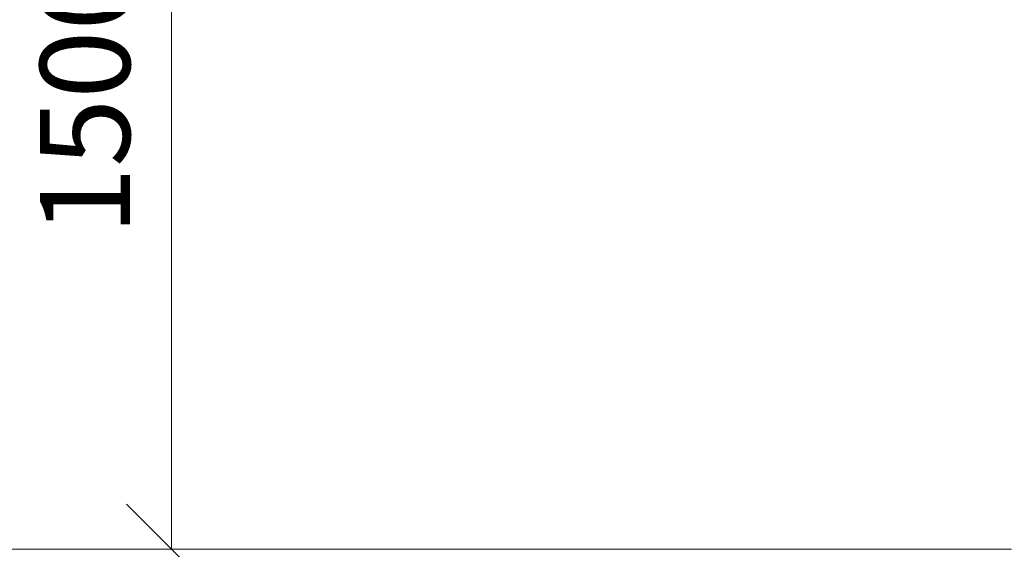
# Model space of a CAD drawing. Units: millimetres. Extents: x -1595 to 578302, y -1972 to 596964.
# Drawn here: x 2641 to 4283, y 6905 to 7787 of the extents above; entities that cross this region are included whole.
import ezdxf

# ---------------------------------------------------------------- set-up
doc = ezdxf.new("R2010")
doc.units = ezdxf.units.MM
doc.layers.get('0').update_dxf_attribs({"color": 1, "lineweight": 15})
doc.layers.get('Defpoints').update_dxf_attribs({"lineweight": 15})
doc.layers.add('Контур', color=7, linetype='Continuous', lineweight=15)
doc.layers.add('Подписи', color=7, linetype='Continuous', lineweight=15)
doc.styles.add('GOST-2.304_Type-B_italic', font='GOST Common Italic.ttf')
doc.dimstyles.new('Мой размер', dxfattribs={"dimtxt": 150, "dimasz": 150, "dimexe": 0, "dimexo": 0.625, "dimgap": 50, "dimtad": 1, "dimtxsty": 'GOST-2.304_Type-B_italic', "dimblk": 'OBLIQUE', "dimcen": 2.5, "dimclrt": 256, "dimadec": 0, "dimazin": 0, "dimtfac": 1, "dimtmove": 0, "dimatfit": 3, "dimfxl": 1, "dimlwd": -1, "dimlwe": -1, "dimarcsym": 0})

# ---------------------------------------------------------------- blocks, each defined once
blk = doc.blocks.new('_Oblique')
at = {"color": 0, "linetype": 'ByBlock', "lineweight": -2}
blk.add_line((-0.5, -0.5), (0.5, 0.5), dxfattribs=at)
blk = doc.blocks.new('*D123')
at = {"layer": 'Defpoints', "color": 0, "ltscale": 600, "transparency": 16777216}
for p in [(2894.6, 8405.4), (2894.6, 6905.4), (2894.6, 6905.4)]:
    blk.add_point(p, dxfattribs=at)
at = {"layer": 'Подписи', "color": 0, "ltscale": 600, "transparency": 16777216}
for p, q in [((2895.2, 8405.4), (2894.6, 8405.4)), ((2894.6, 8405.4), (2894.6, 6905.4)), ((2895.2, 6905.4), (2894.6, 6905.4))]:
    blk.add_line(p, q, dxfattribs=at)
at = {"layer": 'Подписи', "color": 0, "ltscale": 600, "transparency": 16777216, "xscale": 150, "yscale": 150, "zscale": 150}
for p, rotation in [((2894.6, 8405.4), 90), ((2894.6, 6905.4), 270)]:
    blk.add_blockref('_Oblique', p, dxfattribs=dict(at, rotation=rotation))
at = {"layer": 'Подписи', "ltscale": 600, "transparency": 16777216, "insert": (2769.6, 7655.4), "char_height": 150, "attachment_point": 5, "rotation": 90, "style": 'GOST-2.304_Type-B_italic'}
blk.add_mtext('1500', dxfattribs=at)

msp = doc.modelspace()

# ---------------------------------------------------------------- linework, layer by layer
at = {"layer": 'Контур'}
for p, q in [((2546.876, 6905.376), (2770.3, 6905.376)), ((2770.3, 6905.376), (2994.028, 6905.376)), ((2798.594, 6905.376), (2798.098, 6905.328)), ((2798.594, 6905.376), (2799.11, 6905.326)), ((2994.028, 6905.376), (3214.495, 6905.376)), ((3117.073, 6905.376), (3115.633, 6905.254)), ((3116.692, 6905.376), (3117.073, 6905.376)), ((3117.073, 6905.376), (3118.134, 6905.255)), ((3214.495, 6905.376), (3428.315, 6905.376)), ((3428.315, 6905.376), (3632.448, 6905.376)), ((3632.448, 6905.376), (3725.444, 6905.376)), ((3668.86, 6905.376), (3668.86, 6905.376)), ((3668.86, 6905.376), (3726.458, 6905.376)), ((3726.458, 6905.376), (3724.92, 6905.265)), ((3726.458, 6905.376), (3727.007, 6905.265)), ((3726.458, 6905.376), (3824.328, 6905.376)), ((3824.328, 6905.376), (4001.948, 6905.376)), ((4163.897, 6905.376), (4001.948, 6905.376)), ((4294.594, 6905.376), (4163.897, 6905.376)), ((4254.674, 6905.376), (4255.513, 6905.376)), ((4255.513, 6905.376), (4254.696, 6905.32)), ((4255.513, 6905.376), (4255.551, 6905.321))]:
    msp.add_line(p, q, dxfattribs=at)

# ---------------------------------------------------------------- dimensions: what is measured, and where the dimension line sits
at = {"layer": 'Подписи', "ltscale": 600}
dim = msp.add_aligned_dim(p1=(2894.608, 8405.376), p2=(2894.608, 6905.376), distance=0, dimstyle='Мой размер', dxfattribs=at)
dim.commit()
dim.dimension.update_dxf_attribs({"geometry": '*D123', "text_midpoint": (2769.608, 7655.376)})

doc.saveas('drawing.dxf')
